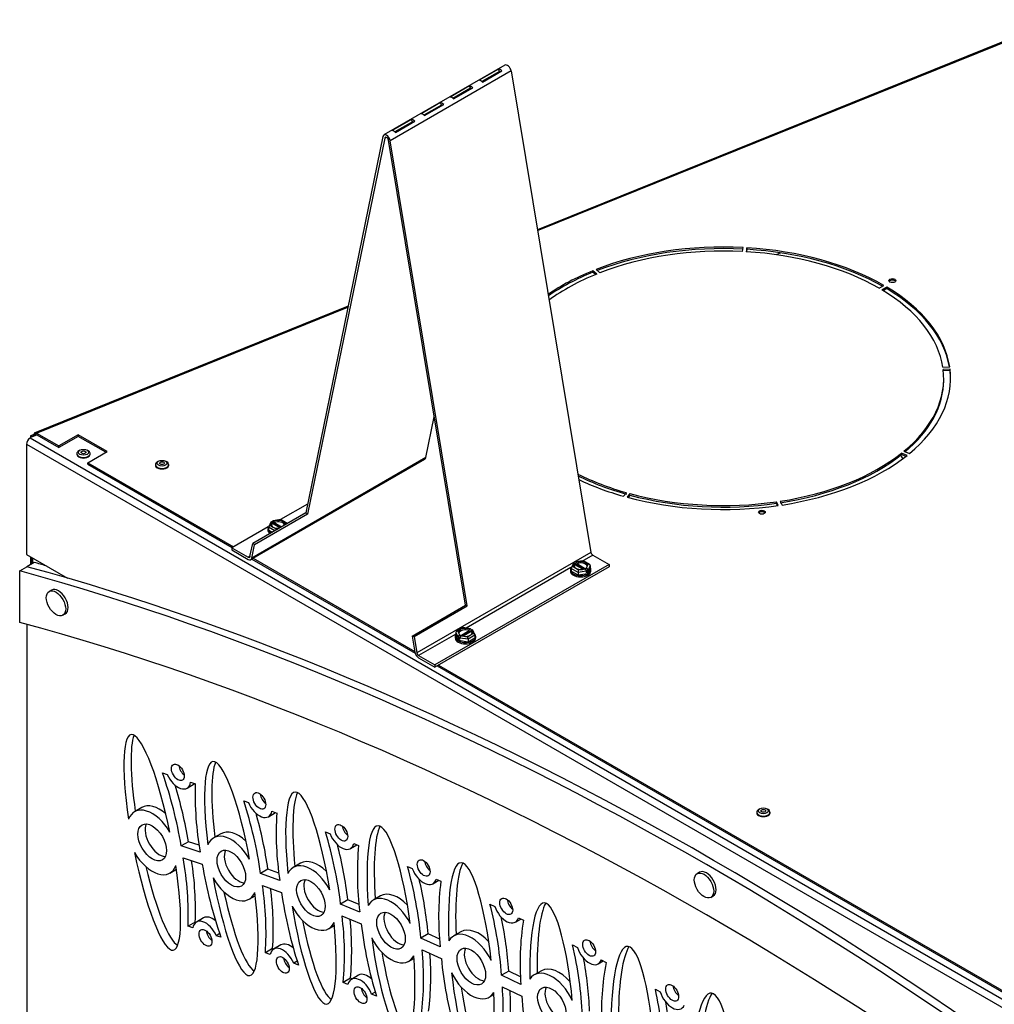
# Model space of a CAD drawing. Units: inches. Extents: x 0 to 217, y 1 to 54.
# Drawn here: x 69 to 87, y 36 to 54 of the extents above; entities that cross this region are included whole.
import ezdxf

# ---------------------------------------------------------------- set-up
doc = ezdxf.new("R2010")
doc.units = ezdxf.units.IN
doc.header["$MEASUREMENT"] = 0
for name, color, linetype in [('30132', 7, 'Continuous'), ('30165', 7, 'Continuous'), ('30174', 7, 'Continuous'), ('FP10', 7, 'Continuous'), ('PL63754', 7, 'Continuous'), ('PL63756', 7, 'Continuous'), ('PL63757', 7, 'Continuous'), ('PL63758', 7, 'Continuous'), ('PL63760', 7, 'Continuous'), ('PL63766', 7, 'Continuous'), ('PL63803', 7, 'Continuous'), ('PL63850', 7, 'Continuous')]:
    doc.layers.add(name, color=color, linetype=linetype)

# ---------------------------------------------------------------- blocks, each defined once
blk = doc.blocks.new('SE284')
at = {"layer": 'PL63757', "color": 7, "linetype": 'Continuous'}
for p, q in [((78.919, 50.052), (88.417, 53.891)), ((69.759, 46.348), (75.454, 48.651))]:
    blk.add_line(p, q, dxfattribs=at)
blk = doc.blocks.new('SE286')
at = {"layer": 'PL63757', "color": 7, "linetype": 'Continuous'}
for p, q in [((70.697, 45.779), (73.337, 44.254)), ((73.698, 44.046), (76.683, 42.323)), ((77.084, 42.092), (87.671, 35.979)), ((88.031, 35.771), (91.003, 34.055)), ((91.417, 33.816), (94.133, 32.248))]:
    blk.add_line(p, q, dxfattribs=at)
blk = doc.blocks.new('SE287')
at = {"layer": 'PL63757', "color": 7, "linetype": 'Continuous'}
for p, q in [((70.697, 45.807), (73.361, 44.268)), ((73.722, 44.06), (76.676, 42.354)), ((77.108, 42.105), (87.695, 35.993)), ((88.055, 35.785), (90.998, 34.086)), ((91.441, 33.83), (94.133, 32.276))]:
    blk.add_line(p, q, dxfattribs=at)
blk = doc.blocks.new('SE288')
at = {"layer": 'PL63757', "color": 7, "linetype": 'Continuous'}
for p, q in [((88.415, 53.908), (78.916, 50.068)), ((75.458, 48.67), (69.719, 46.35))]:
    blk.add_line(p, q, dxfattribs=at)
blk = doc.blocks.new('SE289')
at = {"layer": 'PL63757', "color": 7, "linetype": 'Continuous'}
for p, q in [((82.663, 49.67), (82.674, 49.741)), ((82.746, 49.737), (82.733, 49.666)), ((82.746, 49.71), (82.738, 49.665)), ((82.746, 49.71), (82.746, 49.737)), ((79.988, 49.34), (80.058, 49.28)), ((79.928, 49.289), (79.928, 49.317)), ((80, 49.257), (79.928, 49.317)), ((79.977, 49.248), (79.928, 49.289)), ((85.162, 48.997), (85.25, 49.048)), ((85.301, 49.018), (85.211, 48.968)), ((85.301, 48.99), (85.235, 48.953)), ((85.301, 48.99), (85.301, 49.018)), ((86.327, 47.554), (86.452, 47.56)), ((86.458, 47.518), (86.333, 47.513)), ((86.458, 47.491), (86.336, 47.486)), ((86.458, 47.491), (86.458, 47.518)), ((86.343, 47.323), (86.343, 47.351)), ((69.732, 46.328), (69.721, 46.35)), ((69.736, 46.32), (69.759, 46.327)), ((69.759, 46.348), (70.166, 46.113)), ((69.759, 46.321), (69.759, 46.348)), ((69.765, 46.317), (70.166, 46.085)), ((70.52, 46.317), (70.166, 46.113)), ((70.52, 46.289), (70.166, 46.085)), ((70.52, 46.289), (70.52, 46.317)), ((71.05, 46.011), (70.52, 46.317)), ((71.026, 45.997), (70.52, 46.289)), ((70.166, 46.113), (70.166, 46.085)), ((70.697, 45.807), (71.05, 46.011)), ((85.674, 45.941), (85.573, 45.983)), ((85.573, 45.955), (85.573, 45.983)), ((85.651, 45.923), (85.573, 45.955)), ((85.614, 46.016), (85.716, 45.975)), ((70.697, 45.779), (70.697, 45.807)), ((80.49, 45.194), (80.545, 45.259)), ((80.608, 45.242), (80.555, 45.176)), ((80.608, 45.214), (80.574, 45.171)), ((80.608, 45.214), (80.608, 45.242)), ((83.317, 45.023), (83.287, 45.093)), ((83.287, 45.065), (83.287, 45.093)), ((83.306, 45.021), (83.287, 45.065)), ((83.355, 45.103), (83.387, 45.033))]:
    blk.add_line(p, q, dxfattribs=at)
blk.add_arc((69.748, 46.3), 0.0232, 62.7906, 121.1797, dxfattribs=at)
for centre, major_axis, start_param, end_param in [((82.312, 47.351), (4.156, 0), 1.48353, 2.164208), ((82.312, 47.323), (4.156, 0), 1.48353, 2.157739), ((82.312, 47.351), (-4.031, 0), 4.625123, 5.305801), ((82.312, 47.351), (4.156, 0), 0.785398, 1.466077), ((82.312, 47.323), (4.156, 0), 0.793579, 1.466077), ((82.312, 47.351), (4.031, 0), 0.785398, 1.466077), ((82.312, 47.351), (-4.156, 0), -0.959931, -0.692311), ((82.312, 47.323), (-4.156, 0), -0.959931, -0.693863), ((82.312, 47.351), (-4.031, 0), 5.323254, 5.62224), ((82.312, 47.351), (4.156, 0), 0.087266, 0.767945), ((82.312, 47.323), (4.156, 0), 0.098792, 0.767945), ((85.405, 49.109), (0.0625, 0), 0.394846, 2.746747), ((82.312, 47.351), (4.031, 0), 0.087266, 0.767945), ((82.312, 47.351), (-4.031, 0), 2.530727, 3.211406), ((82.312, 47.351), (-4.156, 0), 2.530727, 3.211406), ((82.312, 47.323), (-4.156, 0), 3.147377, 3.211406), ((82.312, 47.323), (-4.031, 0), 2.537375, 3.141593), ((82.312, 47.351), (4.031, 0), 4.974188, 5.654867), ((82.312, 47.323), (4.031, 0), 4.974188, 5.654867), ((82.312, 47.351), (4.156, 0), 4.974188, 5.654867), ((82.312, 47.351), (-4.031, 0), 0.851609, 1.117011), ((82.312, 47.323), (-4.031, 0), 0.853262, 1.117011), ((82.312, 47.351), (-4.156, 0), 0.882974, 1.117011), ((82.312, 47.351), (4.031, 0), 4.276057, 4.956735), ((82.312, 47.323), (4.031, 0), 4.276057, 4.956735), ((82.312, 47.351), (-4.156, 0), 1.134464, 1.815142), ((83.019, 44.874), (0.0625, 0), 0.394846, 2.746747)]:
    blk.add_ellipse(centre, major_axis=major_axis, ratio=0.57735, start_param=start_param, end_param=end_param, dxfattribs=at)
for centre in [(85.405, 49.137), (83.019, 44.902)]:
    blk.add_ellipse(centre, major_axis=(0.0625, 0), ratio=0.57735, dxfattribs=at)
blk.add_open_spline([(69.759, 46.348), (69.752, 46.352), (69.744, 46.355), (69.731, 46.355), (69.726, 46.354), (69.721, 46.35)], degree=3, knots=[0, 0, 0, 0, 0.5, 0.5, 1, 1, 1, 1], dxfattribs=at)
blk = doc.blocks.new('SE291')
at = {"layer": 'PL63754', "color": 7, "linetype": 'Continuous'}
for p, q in [((69.653, 46.297), (69.653, 46.265)), ((69.653, 44.085), (69.653, 43.944))]:
    blk.add_line(p, q, dxfattribs=at)
blk = doc.blocks.new('SE292')
at = {"layer": 'PL63754', "color": 7, "linetype": 'Continuous'}
for p, q in [((69.749, 46.335), (69.653, 46.297)), ((69.653, 46.297), (69.672, 46.281)), ((69.756, 46.314), (69.672, 46.281)), ((69.672, 46.281), (69.672, 46.276))]:
    blk.add_line(p, q, dxfattribs=at)
blk = doc.blocks.new('SE300')
at = {"layer": 'PL63756', "color": 7, "linetype": 'Continuous'}
for p, q in [((83.365, 49.644), (83.283, 49.61)), ((92.385, 47.011), (92.305, 47.057)), ((92.424, 47.012), (92.343, 47.059))]:
    blk.add_line(p, q, dxfattribs=at)
for centre, major_axis, start_param, end_param in [((82.226, 45.068), (3.625, 0.055), 0.366519, 0.397073), ((96.722, 36.699), (3.625, 0.055), 0.366519, 0.397073), ((96.723, 36.672), (3.75, 0.057), 0.395034, 0.411131)]:
    blk.add_ellipse(centre, major_axis=major_axis, ratio=0.587338, start_param=start_param, end_param=end_param, dxfattribs=at)
blk = doc.blocks.new('SE335')
at = {"layer": 'PL63758', "color": 7, "linetype": 'Continuous'}
for p, q in [((69.662, 44.08), (69.662, 43.949)), ((69.689, 44.064), (69.689, 43.965))]:
    blk.add_line(p, q, dxfattribs=at)
blk = doc.blocks.new('SE336')
at = {"layer": 'PL63850', "color": 7, "linetype": 'Continuous'}
for start_param, end_param in [(-0.532494, -0.527955), (-1.042842, -1.038302)]:
    blk.add_ellipse((82.27, -18.31), major_axis=(-34.857, 60.375), ratio=0.57735, start_param=start_param, end_param=end_param, dxfattribs=at)
blk = doc.blocks.new('SE346')
at = {"layer": 'PL63850', "color": 7, "linetype": 'Continuous'}
for p, q in [((69.719, 43.982), (69.586, 43.905)), ((69.586, 42.85), (69.586, 15.743)), ((72.063, 40.134), (72.15, 40.105)), ((72.512, 39.856), (72.644, 39.933)), ((72.577, 39.964), (72.664, 39.935)), ((73.548, 39.625), (73.635, 39.593)), ((71.685, 39.501), (71.552, 39.424)), ((74.065, 39.434), (74.152, 39.401)), ((74.001, 39.334), (74.131, 39.409)), ((73.131, 39.022), (72.998, 38.945)), ((75.041, 39.055), (75.129, 39.019)), ((72.538, 38.876), (72.405, 38.8)), ((72.753, 38.685), (72.405, 38.8)), ((72.736, 38.811), (72.538, 38.876)), ((75.499, 38.751), (75.618, 38.82)), ((75.561, 38.843), (75.649, 38.807)), ((72.442, 38.579), (72.789, 38.464)), ((72.199, 38.304), (72.318, 38.372)), ((73.99, 38.374), (73.858, 38.297)), ((74.193, 38.299), (73.99, 38.374)), ((74.586, 38.483), (74.453, 38.407)), ((76.542, 38.425), (76.63, 38.386)), ((74.207, 38.168), (73.858, 38.297)), ((77.064, 38.192), (77.152, 38.153)), ((73.889, 38.078), (74.239, 37.949)), ((77.004, 38.108), (77.113, 38.171)), ((73.645, 37.824), (73.756, 37.888)), ((75.451, 37.812), (75.319, 37.735)), ((75.659, 37.727), (75.451, 37.812)), ((76.049, 37.886), (75.916, 37.809)), ((75.67, 37.591), (75.319, 37.735)), ((78.049, 37.736), (78.137, 37.693)), ((72.816, 37.484), (72.683, 37.407)), ((75.344, 37.518), (75.696, 37.375)), ((78.514, 37.405), (78.614, 37.463)), ((78.572, 37.483), (78.661, 37.44)), ((72.663, 37.405), (72.531, 37.329)), ((72.617, 37.3), (72.531, 37.329)), ((72.674, 37.402), (72.663, 37.405)), ((75.1, 37.286), (75.203, 37.345)), ((73.109, 37.195), (73.045, 37.158)), ((73.132, 37.13), (73.045, 37.158)), ((76.92, 37.191), (76.787, 37.114)), ((77.14, 36.957), (76.787, 37.114)), ((77.132, 37.096), (76.92, 37.191)), ((77.518, 37.23), (77.385, 37.153)), ((74.077, 36.921), (73.944, 36.844)), ((74.098, 36.913), (74.077, 36.921)), ((74.228, 36.988), (74.095, 36.912)), ((79.559, 36.988), (79.648, 36.942)), ((74.031, 36.812), (73.944, 36.844)), ((76.563, 36.688), (76.658, 36.743)), ((76.807, 36.9), (77.16, 36.742)), ((74.526, 36.69), (74.462, 36.653)), ((74.549, 36.621), (74.462, 36.653)), ((80.029, 36.644), (80.119, 36.696)), ((80.084, 36.714), (80.173, 36.668)), ((75.499, 36.379), (75.366, 36.303)), ((75.529, 36.367), (75.499, 36.379)), ((75.649, 36.435), (75.516, 36.359)), ((78.394, 36.512), (78.261, 36.435)), ((78.615, 36.264), (78.261, 36.435)), ((78.61, 36.407), (78.394, 36.512)), ((78.991, 36.517), (78.859, 36.44)), ((75.454, 36.267), (75.366, 36.303)), ((78.275, 36.224), (78.629, 36.052)), ((75.952, 36.128), (75.886, 36.09)), ((75.974, 36.054), (75.886, 36.09)), ((78.032, 36.033), (78.12, 36.083)), ((81.073, 36.182), (81.162, 36.133))]:
    blk.add_line(p, q, dxfattribs=at)
for centre, radius, start, end in [((64.355, 37.447), 8.164, 9.541, 19.2196), ((64.487, 37.523), 8.164, 9.541, 17.001), ((78.712, 39.736), 6.052, 178.1176, 190.0069), ((66.013, 37.165), 7.926, 8.2102, 18.0801), ((66.146, 37.242), 7.926, 8.2102, 15.7813), ((79.925, 39.042), 5.784, 176.4356, 188.691), ((67.694, 36.82), 7.68, 6.8448, 16.9235), ((67.826, 36.896), 7.68, 6.8448, 14.5413), ((81.145, 38.297), 5.52, 174.6945, 187.3414), ((66.482, 37.527), 6.052, 358.1186, 10.0068), ((66.615, 37.604), 6.052, 358.1186, 8.7925), ((80.84, 39.817), 8.163, 189.5409, 199.2204), ((69.394, 36.41), 7.426, 5.4423, 15.7479), ((69.527, 36.486), 7.426, 5.4423, 13.2792), ((68.171, 37.204), 5.785, 356.4367, 8.6909), ((68.303, 37.281), 5.785, 356.4367, 7.3754), ((82.37, 37.502), 5.259, 172.8907, 185.9553), ((82.083, 39.081), 7.926, 188.2101, 198.0809), ((71.111, 35.935), 7.167, 3.9997, 14.5514), ((69.87, 36.813), 5.52, 354.6956, 7.3412), ((70.002, 36.889), 5.52, 354.6956, 5.9192), ((71.244, 36.012), 7.167, 3.9997, 11.9927), ((83.321, 38.29), 7.68, 186.8448, 196.9243), ((83.602, 36.659), 5.003, 171.0204, 184.5297), ((72.842, 35.396), 6.903, 2.5141, 13.332), ((71.577, 36.354), 5.259, 352.8918, 5.9551), ((71.709, 36.431), 5.259, 352.8918, 4.4209), ((84.553, 37.447), 7.426, 185.4422, 195.7488), ((72.975, 35.473), 6.903, 2.5141, 10.6796), ((84.84, 35.768), 4.753, 169.0799, 183.0617), ((73.288, 35.828), 5.003, 351.0216, 4.5296), ((73.421, 35.905), 5.003, 351.0216, 2.8774), ((85.779, 36.552), 7.167, 183.9996, 194.5523), ((74.584, 34.792), 6.636, 0.9825, 12.0874), ((74.716, 34.869), 6.636, 0.9825, 9.3378)]:
    blk.add_arc(centre, radius, start, end, dxfattribs=at)
for centre, major_axis, ratio, start_param, end_param in [((82.137, -18.387), (-34.857, 60.375), 0.57735, 5.240344, 5.75523), ((71.876, 38.864), (0.386, -1.971), 0.176148, 1.631599, 4.461618), ((72.008, 38.941), (0.386, -1.971), 0.176148, 3.408424, 4.425776), ((73.322, 38.385), (0.339, -1.956), 0.180336, 1.626272, 4.456291), ((72.478, 40.222), (-0.083, 0.144), 0.57735, 0.919561, 2.222031), ((73.454, 38.461), (0.339, -1.956), 0.180336, 3.410305, 4.424633), ((72.345, 40.145), (-0.167, 0.289), 0.57735, 1.379671, 3.752667), ((72.478, 40.222), (-0.167, 0.289), 0.57735, 3.141593, 3.196741), ((74.777, 37.846), (0.292, -1.938), 0.184856, 1.621008, 4.451027), ((73.967, 39.699), (-0.083, 0.144), 0.57735, 0.919561, 2.222031), ((74.909, 37.923), (0.292, -1.938), 0.184856, 3.412515, 4.423357), ((71.876, 38.864), (0.324, -0.56), 0.57735, 1.572343, 3.592087), ((72.008, 38.941), (0.324, -0.56), 0.57735, 2.099474, 3.141593), ((73.834, 39.623), (-0.167, 0.289), 0.57735, 1.347382, 3.720378), ((72.008, 38.941), (0.185, -0.32), 0.57735, 3.508346, 5.916432), ((73.454, 38.461), (0.324, -0.56), 0.57735, 2.059776, 3.141593), ((75.465, 39.116), (-0.083, 0.144), 0.57735, 0.919561, 2.222031), ((76.24, 37.249), (0.244, -1.92), 0.189724, 1.615822, 4.445841), ((76.372, 37.325), (0.244, -1.92), 0.189724, 3.415128, 4.421959), ((73.322, 38.385), (0.324, -0.56), 0.57735, 1.540054, 3.559798), ((75.332, 39.04), (-0.167, 0.289), 0.57735, 1.315094, 3.68809), ((73.454, 38.461), (0.185, -0.32), 0.57735, 3.508346, 5.916432), ((71.876, 38.864), (-0.324, 0.56), 0.57735, 1.572343, 3.592087), ((71.876, 38.864), (-0.386, 1.971), 0.176148, 1.631599, 4.461618), ((74.909, 37.923), (0.324, -0.56), 0.57735, 2.019599, 3.141593), ((77.709, 36.593), (0.196, -1.899), 0.194957, 1.610733, 4.440752), ((72.008, 38.941), (-0.386, 1.971), 0.176148, 1.803406, 3.005404), ((74.777, 37.846), (0.324, -0.56), 0.57735, 1.507766, 3.527509), ((76.837, 38.396), (-0.167, 0.289), 0.57735, 1.282805, 3.655801), ((76.97, 38.473), (-0.083, 0.144), 0.57735, 0.919561, 2.222031), ((77.841, 36.67), (0.196, -1.899), 0.194957, 3.418225, 4.420448), ((73.322, 38.385), (-0.324, 0.56), 0.57735, 1.540054, 3.559798), ((73.322, 38.385), (-0.339, 1.956), 0.180336, 1.626272, 4.456291), ((74.909, 37.923), (0.185, -0.32), 0.57735, 3.508346, 5.916432), ((73.454, 38.461), (-0.339, 1.956), 0.180336, 1.800432, 3.005136), ((76.24, 37.249), (0.324, -0.56), 0.57735, 1.475477, 3.495221), ((76.372, 37.325), (0.324, -0.56), 0.57735, 1.978944, 3.141593), ((78.48, 37.77), (-0.083, 0.144), 0.57735, 0.919561, 2.222031), ((79.182, 35.88), (0.148, -1.876), 0.200571, 1.605762, 4.435781), ((74.777, 37.846), (-0.324, 0.56), 0.57735, 1.507766, 3.527509), ((74.777, 37.846), (-0.292, 1.938), 0.184856, 1.621008, 4.451027), ((78.347, 37.694), (-0.167, 0.289), 0.57735, 1.250516, 3.623512), ((79.315, 35.957), (0.148, -1.876), 0.200571, 3.421898, 4.418838), ((72.982, 37.195), (0.167, -0.289), 0.57735, 2.136825, 3.141593), ((76.372, 37.325), (0.185, -0.32), 0.57735, 3.508346, 5.916432), ((72.85, 37.119), (0.167, -0.289), 0.57735, 1.379474, 3.75247), ((74.909, 37.923), (-0.292, 1.938), 0.184856, 1.797364, 3.015656), ((77.841, 36.67), (0.324, -0.56), 0.57735, 1.937809, 3.141593), ((72.982, 37.195), (-0.083, 0.144), 0.57735, 0.919561, 2.222031), ((76.24, 37.249), (-0.324, 0.56), 0.57735, 1.475477, 3.495221), ((76.24, 37.249), (-0.244, 1.92), 0.189724, 1.615822, 4.445841), ((77.709, 36.593), (0.324, -0.56), 0.57735, 1.443188, 3.462932), ((74.262, 36.623), (0.167, -0.289), 0.57735, 1.347185, 3.720181), ((74.395, 36.7), (0.167, -0.289), 0.57735, 2.09035, 3.141593), ((77.841, 36.67), (0.185, -0.32), 0.57735, 3.508346, 5.916432), ((79.862, 36.932), (-0.167, 0.289), 0.57735, 1.218228, 3.591224), ((79.994, 37.009), (-0.083, 0.144), 0.57735, 0.919561, 2.222031), ((80.659, 35.11), (0.099, -1.852), 0.206586, 1.600935, 4.430954), ((80.792, 35.187), (0.099, -1.852), 0.206586, 3.426252, 4.417141), ((74.395, 36.7), (-0.083, 0.144), 0.57735, 0.919561, 2.222031), ((76.372, 37.325), (-0.244, 1.92), 0.189724, 1.794211, 3.026932), ((79.315, 35.957), (0.324, -0.56), 0.57735, 1.896194, 3.141593), ((75.683, 36.07), (0.167, -0.289), 0.57735, 1.314897, 3.687893), ((75.815, 36.147), (0.167, -0.289), 0.57735, 2.042809, 3.141593), ((77.709, 36.593), (-0.324, 0.56), 0.57735, 1.443188, 3.462932), ((77.709, 36.593), (-0.196, 1.899), 0.194957, 1.610733, 4.440752), ((79.182, 35.88), (0.324, -0.56), 0.57735, 1.4109, 3.430644), ((75.815, 36.147), (-0.083, 0.144), 0.57735, 0.919561, 2.222031), ((77.841, 36.67), (-0.196, 1.899), 0.194957, 1.790983, 3.039035), ((79.315, 35.957), (0.185, -0.32), 0.57735, 3.508346, 5.916432), ((81.511, 36.19), (-0.083, 0.144), 0.57735, 0.919561, 2.222031), ((82.137, 34.284), (0.051, -1.825), 0.213017, 1.596282, 4.426301), ((81.379, 36.113), (-0.167, 0.289), 0.57735, 1.185939, 3.558935), ((82.27, 34.361), (0.051, -1.825), 0.213017, 3.431406, 4.426301)]:
    blk.add_ellipse(centre, major_axis=major_axis, ratio=ratio, start_param=start_param, end_param=end_param, dxfattribs=at)
for centre, major_axis in [((72.345, 40.145), (-0.083, 0.144)), ((73.834, 39.623), (-0.083, 0.144)), ((71.876, 38.864), (0.185, -0.32)), ((75.332, 39.04), (-0.083, 0.144)), ((73.322, 38.385), (0.185, -0.32)), ((76.837, 38.396), (-0.083, 0.144)), ((74.777, 37.846), (0.185, -0.32)), ((78.347, 37.694), (-0.083, 0.144)), ((76.24, 37.249), (0.185, -0.32)), ((72.85, 37.119), (-0.083, 0.144)), ((79.862, 36.932), (-0.083, 0.144)), ((77.709, 36.593), (0.185, -0.32)), ((74.262, 36.623), (-0.083, 0.144)), ((75.683, 36.07), (-0.083, 0.144)), ((79.182, 35.88), (0.185, -0.32)), ((81.379, 36.113), (-0.083, 0.144))]:
    blk.add_ellipse(centre, major_axis=major_axis, ratio=0.57735, dxfattribs=at)
blk = doc.blocks.new('SE348')
at = {"layer": 'PL63803', "color": 7, "linetype": 'Continuous'}
for p, q in [((69.454, 43.829), (69.586, 43.905)), ((69.454, 42.886), (69.454, 43.829)), ((94.556, 29.336), (94.689, 29.413)), ((94.689, 29.413), (94.689, 28.469)), ((94.556, 29.336), (94.556, 28.393)), ((94.556, 28.393), (94.689, 28.469))]:
    blk.add_line(p, q, dxfattribs=at)
for centre, major_axis, start_param, end_param in [((82.005, -18.464), (-34.857, 60.375), 5.240344, 5.75523), ((82.137, -18.387), (-34.857, 60.375), 5.240344, 5.75523), ((82.005, -18.668), (-34.42, 59.617), 5.236996, 5.758579)]:
    blk.add_ellipse(centre, major_axis=major_axis, ratio=0.57735, start_param=start_param, end_param=end_param, dxfattribs=at)
blk = doc.blocks.new('SE349')
at = {"layer": '30174', "color": 7, "linetype": 'Continuous'}
for p, q in [((81.88, 38.318), (81.836, 38.292)), ((82.086, 37.859), (82.13, 37.885))]:
    blk.add_line(p, q, dxfattribs=at)
blk.add_ellipse((81.961, 38.076), major_axis=(-0.125, 0.217), ratio=0.57735, dxfattribs=at)
blk.add_ellipse((82.005, 38.101), major_axis=(-0.125, 0.217), ratio=0.57735, start_param=3.141593, end_param=6.283185, dxfattribs=at)
blk = doc.blocks.new('SE351')
at = {"layer": '30174', "color": 7, "linetype": 'Continuous'}
for p, q in [((70.036, 43.478), (69.992, 43.452)), ((70.242, 43.019), (70.286, 43.045))]:
    blk.add_line(p, q, dxfattribs=at)
blk.add_ellipse((70.117, 43.235), major_axis=(-0.125, 0.217), ratio=0.57735, dxfattribs=at)
blk.add_ellipse((70.161, 43.261), major_axis=(-0.125, 0.217), ratio=0.57735, start_param=3.141593, end_param=6.283185, dxfattribs=at)
blk = doc.blocks.new('SE382')
at = {"layer": 'PL63760', "color": 7, "linetype": 'Continuous'}
for p, q in [((69.688, 46.286), (69.643, 46.259)), ((69.688, 46.286), (69.757, 46.313)), ((69.575, 46.143), (69.575, 44.13)), ((69.575, 46.143), (94.897, 31.523)), ((69.643, 46.259), (94.964, 31.64)), ((69.575, 44.13), (70.328, 43.696)), ((94.897, 31.523), (94.897, 29.511)), ((94.931, 31.543), (94.931, 29.53)), ((94.997, 31.658), (94.964, 31.64)), ((94.997, 31.619), (94.964, 31.6)), ((94.931, 29.53), (94.897, 29.511))]:
    blk.add_line(p, q, dxfattribs=at)
for centre, major_axis in [((69.643, 46.181), (0.0475, 0.0823)), ((94.964, 31.562), (0.0475, 0.0823)), ((94.964, 31.562), (0.0235, 0.0407))]:
    blk.add_ellipse(centre, major_axis=major_axis, ratio=0.57735, start_param=0.785398, end_param=2.356194, dxfattribs=at)
blk = doc.blocks.new('SE420')
at = {"layer": '30165', "color": 7, "linetype": 'Continuous'}
for start_param, end_param in [(5.497787, 6.283185), (0, 3.926991)]:
    blk.add_ellipse((70.62, 45.972), major_axis=(-0.122, 0), ratio=0.57735, start_param=start_param, end_param=end_param, dxfattribs=at)
blk = doc.blocks.new('SE421')
at = {"layer": '30165', "color": 7, "linetype": 'Continuous'}
for p, q in [((70.498, 45.972), (70.498, 45.963)), ((70.555, 46.034), (70.533, 46.022)), ((70.706, 46.022), (70.685, 46.034)), ((70.742, 45.963), (70.742, 45.972))]:
    blk.add_line(p, q, dxfattribs=at)
blk.add_ellipse((70.62, 45.963), major_axis=(-0.122, 0), ratio=0.57735, start_param=0, end_param=3.141593, dxfattribs=at)
for major_axis in [(0.092, 0), (-0.0435, 0)]:
    blk.add_ellipse((70.62, 45.997), major_axis=major_axis, ratio=0.57735, dxfattribs=at)
blk = doc.blocks.new('SE422')
at = {"layer": '30165', "color": 7, "linetype": 'Continuous'}
for start_param, end_param in [(5.497787, 6.283185), (0, 3.926991)]:
    blk.add_ellipse((72.055, 45.773), major_axis=(-0.122, 0), ratio=0.57735, start_param=start_param, end_param=end_param, dxfattribs=at)
blk = doc.blocks.new('SE423')
at = {"layer": '30165', "color": 7, "linetype": 'Continuous'}
for p, q in [((71.933, 45.773), (71.933, 45.763)), ((71.99, 45.835), (71.969, 45.822)), ((72.142, 45.822), (72.121, 45.835)), ((72.177, 45.763), (72.177, 45.773))]:
    blk.add_line(p, q, dxfattribs=at)
blk.add_ellipse((72.055, 45.763), major_axis=(-0.122, 0), ratio=0.57735, start_param=0, end_param=3.141593, dxfattribs=at)
for major_axis in [(0.092, 0), (-0.0435, 0)]:
    blk.add_ellipse((72.055, 45.797), major_axis=major_axis, ratio=0.57735, dxfattribs=at)
blk = doc.blocks.new('SE424')
at = {"layer": '30165', "color": 7, "linetype": 'Continuous'}
for start_param, end_param in [(5.497787, 6.283185), (0, 3.926991)]:
    blk.add_ellipse((83.046, 39.416), major_axis=(-0.122, 0), ratio=0.57735, start_param=start_param, end_param=end_param, dxfattribs=at)
blk = doc.blocks.new('SE425')
at = {"layer": '30165', "color": 7, "linetype": 'Continuous'}
for p, q in [((82.981, 39.478), (82.96, 39.466)), ((83.133, 39.466), (83.111, 39.478)), ((82.924, 39.416), (82.924, 39.406)), ((83.168, 39.406), (83.168, 39.416))]:
    blk.add_line(p, q, dxfattribs=at)
for major_axis in [(0.092, 0), (-0.0435, 0)]:
    blk.add_ellipse((83.046, 39.44), major_axis=major_axis, ratio=0.57735, dxfattribs=at)
blk.add_ellipse((83.046, 39.406), major_axis=(-0.122, 0), ratio=0.57735, start_param=0, end_param=3.141593, dxfattribs=at)
blk = doc.blocks.new('SE430')
at = {"layer": '30132', "color": 7, "linetype": 'Continuous'}
for p, q in [((74.044, 44.72), (74.005, 44.636)), ((74.056, 44.698), (74.037, 44.658)), ((74.037, 44.658), (74.088, 44.628)), ((74.068, 44.723), (74.056, 44.698)), ((74.068, 44.723), (74.073, 44.72)), ((74.073, 44.72), (74.073, 44.694)), ((74.073, 44.706), (74.075, 44.706)), ((74.208, 44.616), (74.073, 44.694)), ((74.075, 44.731), (74.075, 44.706)), ((74.219, 44.623), (74.075, 44.706)), ((74.22, 44.767), (74.086, 44.746)), ((74.144, 44.749), (74.101, 44.742)), ((74.107, 44.739), (74.101, 44.742)), ((74.107, 44.713), (74.107, 44.739)), ((74.107, 44.713), (74.241, 44.636)), ((74.214, 44.76), (74.144, 44.749)), ((74.265, 44.73), (74.214, 44.76)), ((74.341, 44.697), (74.221, 44.766)), ((74.316, 44.701), (74.265, 44.73)), ((74.302, 44.671), (74.316, 44.701)), ((73.989, 44.603), (73.989, 44.577)), ((74.003, 44.627), (74.003, 44.576)), ((74.114, 44.562), (74.003, 44.627)), ((74.07, 44.537), (74.003, 44.576)), ((74.088, 44.628), (74.139, 44.599)), ((74.139, 44.599), (74.191, 44.607))]:
    blk.add_line(p, q, dxfattribs=at)
for centre, major_axis, ratio, start_param, end_param in [((74.177, 44.603), (0.188, 0), 0.57735, 2.618883, 3.955608), ((74.037, 44.632), (-0.034, -0.0108), 0.697902, 4.49513, 6.065926), ((74.068, 44.698), (0.0204, -0.0271), 0.565741, 2.215677, 3.435594), ((74.177, 44.679), (0.125, 0), 0.57735, 2.879793, 3.926991), ((74.177, 44.654), (0.125, 0), 0.57735, 2.544811, 2.963882), ((74.177, 44.679), (-0.125, 0), 0.57735, 5.686404, 6.021386), ((74.101, 44.717), (0.0204, -0.0271), 0.565741, 2.215677, 3.786473), ((74.177, 44.679), (-0.125, 0), 0.57735, 4.974188, 5.309171), ((74.177, 44.654), (-0.125, 0), 0.57735, 3.353081, 5.309171), ((74.177, 44.679), (-0.125, 0), 0.57735, 3.926991, 4.974188), ((74.214, 44.734), (-0.0061, -0.0325), 0.218386, 3.064851, 3.850249), ((74.177, 44.679), (-0.125, 0), 0.57735, 3.011405, 3.926991), ((74.316, 44.675), (-0.034, -0.0108), 0.697902, 3.709731, 4.49513), ((74.177, 44.577), (0.188, 0), 0.57735, 3.141593, 3.788495), ((74.177, 44.679), (0.125, 0), 0.57735, 3.926991, 4.842576), ((74.139, 44.573), (-0.0061, -0.0325), 0.218386, 3.850249, 4.77789)]:
    blk.add_ellipse(centre, major_axis=major_axis, ratio=ratio, start_param=start_param, end_param=end_param, dxfattribs=at)
blk = doc.blocks.new('SE431')
at = {"layer": '30132', "color": 7, "linetype": 'Continuous'}
for start_param, end_param in [(2.618883, 6.283185), (0, 0.377843)]:
    blk.add_ellipse((79.706, 43.851), major_axis=(0.188, 0), ratio=0.57735, start_param=start_param, end_param=end_param, dxfattribs=at)
blk = doc.blocks.new('SE432')
at = {"layer": '30132', "color": 7, "linetype": 'Continuous'}
for p, q in [((79.762, 43.863), (79.605, 43.954)), ((79.841, 43.818), (79.804, 43.839))]:
    blk.add_line(p, q, dxfattribs=at)
blk = doc.blocks.new('SE433')
at = {"layer": '30132', "color": 7, "linetype": 'Continuous'}
for p, q in [((79.573, 43.968), (79.534, 43.884)), ((79.585, 43.946), (79.567, 43.906)), ((79.597, 43.971), (79.585, 43.946)), ((79.597, 43.971), (79.603, 43.968)), ((79.603, 43.968), (79.603, 43.942)), ((79.603, 43.954), (79.605, 43.954)), ((79.747, 43.859), (79.603, 43.942)), ((79.605, 43.979), (79.605, 43.954)), ((79.749, 44.015), (79.615, 43.994)), ((79.674, 43.997), (79.63, 43.99)), ((79.636, 43.987), (79.63, 43.99)), ((79.636, 43.961), (79.636, 43.987)), ((79.636, 43.961), (79.809, 43.861)), ((79.743, 44.008), (79.674, 43.997)), ((79.794, 43.978), (79.743, 44.008)), ((79.87, 43.945), (79.75, 44.014)), ((79.846, 43.949), (79.794, 43.978)), ((79.827, 43.908), (79.846, 43.949)), ((79.519, 43.851), (79.519, 43.825)), ((79.532, 43.875), (79.532, 43.824)), ((79.659, 43.801), (79.532, 43.875)), ((79.659, 43.75), (79.532, 43.824)), ((79.567, 43.906), (79.618, 43.876)), ((79.618, 43.876), (79.669, 43.847)), ((79.808, 43.824), (79.659, 43.801)), ((79.659, 43.801), (79.659, 43.75)), ((79.834, 43.777), (79.659, 43.75)), ((79.669, 43.847), (79.738, 43.857)), ((79.738, 43.857), (79.782, 43.864)), ((79.776, 43.867), (79.782, 43.864)), ((79.808, 43.824), (79.808, 43.798)), ((79.834, 43.802), (79.808, 43.798)), ((79.809, 43.887), (79.809, 43.861)), ((79.815, 43.883), (79.809, 43.887)), ((79.815, 43.883), (79.827, 43.908)), ((79.88, 43.878), (79.834, 43.777)), ((79.841, 43.818), (79.834, 43.802)), ((79.834, 43.802), (79.834, 43.777)), ((79.88, 43.929), (79.841, 43.843)), ((79.841, 43.818), (79.841, 43.843)), ((79.88, 43.929), (79.88, 43.878)), ((79.894, 43.825), (79.894, 43.851))]:
    blk.add_line(p, q, dxfattribs=at)
for centre, major_axis, ratio, start_param, end_param in [((79.597, 43.945), (0.0204, -0.0271), 0.565741, 2.215677, 3.435594), ((79.706, 43.927), (0.125, 0), 0.57735, 2.879793, 3.926991), ((79.706, 43.902), (0.125, 0), 0.57735, 2.544811, 2.963882), ((79.706, 43.927), (-0.125, 0), 0.57735, 5.686404, 6.021386), ((79.63, 43.965), (0.0204, -0.0271), 0.565741, 2.215677, 3.786473), ((79.706, 43.927), (-0.125, 0), 0.57735, 4.974188, 5.309171), ((79.706, 43.902), (-0.125, 0), 0.57735, 3.319303, 5.309171), ((79.706, 43.927), (-0.125, 0), 0.57735, 3.926991, 4.974188), ((79.743, 43.982), (-0.0061, -0.0325), 0.218386, 3.064851, 3.850249), ((79.706, 43.927), (-0.125, 0), 0.57735, 2.879793, 3.926991), ((79.846, 43.923), (-0.034, -0.0108), 0.697902, 2.924333, 4.49513), ((79.706, 43.825), (0.187, 0), 0.57735, 3.141593, 6.283185), ((79.567, 43.88), (-0.034, -0.0108), 0.697902, 4.49513, 6.065926), ((79.706, 43.927), (0.125, 0), 0.57735, 3.926991, 4.974188), ((79.669, 43.821), (-0.0061, -0.0325), 0.218386, 3.850249, 5.421045), ((79.706, 43.927), (0.125, 0), 0.57735, 4.974188, 5.309171), ((79.782, 43.839), (-0.0204, 0.0271), 0.565741, 3.786473, 5.35727), ((79.706, 43.927), (0.125, 0), 0.57735, 5.686404, 6.021386), ((79.815, 43.858), (0.0204, -0.0271), 0.565741, 0.644881, 2.215677)]:
    blk.add_ellipse(centre, major_axis=major_axis, ratio=ratio, start_param=start_param, end_param=end_param, dxfattribs=at)
blk = doc.blocks.new('SE434')
at = {"layer": '30132', "color": 7, "linetype": 'Continuous'}
for start_param, end_param in [(0, 0.52271), (2.76375, 6.283185)]:
    blk.add_ellipse((77.601, 42.627), major_axis=(0.188, 0), ratio=0.57735, start_param=start_param, end_param=end_param, dxfattribs=at)
blk = doc.blocks.new('SE435')
at = {"layer": '30132', "color": 7, "linetype": 'Continuous'}
for p, q in [((77.703, 42.731), (77.545, 42.64)), ((77.503, 42.616), (77.467, 42.594))]:
    blk.add_line(p, q, dxfattribs=at)
blk = doc.blocks.new('SE436')
at = {"layer": '30132', "color": 7, "linetype": 'Continuous'}
for p, q in [((77.427, 42.705), (77.427, 42.654)), ((77.467, 42.62), (77.427, 42.705)), ((77.557, 42.791), (77.437, 42.722)), ((77.513, 42.755), (77.462, 42.726)), ((77.462, 42.726), (77.48, 42.685)), ((77.48, 42.685), (77.492, 42.66)), ((77.498, 42.638), (77.671, 42.738)), ((77.564, 42.785), (77.513, 42.755)), ((77.692, 42.771), (77.558, 42.791)), ((77.705, 42.719), (77.56, 42.636)), ((77.633, 42.774), (77.564, 42.785)), ((77.677, 42.767), (77.633, 42.774)), ((77.677, 42.767), (77.671, 42.764)), ((77.671, 42.764), (77.671, 42.738)), ((77.69, 42.653), (77.741, 42.682)), ((77.703, 42.731), (77.703, 42.756)), ((77.703, 42.731), (77.705, 42.73)), ((77.705, 42.745), (77.71, 42.748)), ((77.705, 42.719), (77.705, 42.745)), ((77.722, 42.723), (77.71, 42.748)), ((77.741, 42.682), (77.722, 42.723)), ((77.773, 42.661), (77.734, 42.745)), ((77.414, 42.627), (77.414, 42.602)), ((77.474, 42.554), (77.427, 42.654)), ((77.467, 42.62), (77.467, 42.594)), ((77.474, 42.579), (77.467, 42.594)), ((77.474, 42.579), (77.474, 42.554)), ((77.5, 42.575), (77.474, 42.579)), ((77.648, 42.527), (77.474, 42.554)), ((77.498, 42.663), (77.492, 42.66)), ((77.498, 42.638), (77.498, 42.663)), ((77.5, 42.575), (77.5, 42.601)), ((77.648, 42.578), (77.5, 42.601)), ((77.525, 42.641), (77.531, 42.644)), ((77.525, 42.641), (77.569, 42.634)), ((77.569, 42.634), (77.639, 42.624)), ((77.639, 42.624), (77.69, 42.653)), ((77.775, 42.652), (77.648, 42.578)), ((77.775, 42.601), (77.648, 42.527)), ((77.648, 42.578), (77.648, 42.527)), ((77.775, 42.652), (77.775, 42.601)), ((77.789, 42.602), (77.789, 42.627))]:
    blk.add_line(p, q, dxfattribs=at)
for centre, major_axis, ratio, start_param, end_param in [((77.462, 42.7), (0.034, -0.0108), 0.697902, 1.788056, 3.358852), ((77.601, 42.704), (0.125, 0), 0.57735, 2.356194, 3.403392), ((77.601, 42.678), (0.125, 0), 0.57735, 0.974015, 2.963882), ((77.601, 42.704), (-0.125, 0), 0.57735, 0.261799, 0.596782), ((77.601, 42.704), (-0.125, 0), 0.57735, 4.45059, 5.497787), ((77.564, 42.759), (0.0061, -0.0325), 0.218386, 2.432936, 3.218335), ((77.601, 42.704), (0.125, 0), 0.57735, 0.974015, 1.308997), ((77.677, 42.741), (-0.0204, -0.0271), 0.565741, 2.496712, 4.067508), ((77.601, 42.704), (-0.125, 0), 0.57735, 2.356194, 3.403392), ((77.601, 42.704), (0.125, 0), 0.57735, 0.261799, 0.596782), ((77.601, 42.678), (-0.125, 0), 0.57735, 3.319303, 3.738374), ((77.71, 42.722), (-0.0204, -0.0271), 0.565741, 2.847591, 4.067508), ((77.741, 42.657), (0.034, -0.0108), 0.697902, 0.217259, 1.788056), ((77.601, 42.602), (0.188, 0), 0.57735, 3.141593, 6.283185), ((77.492, 42.635), (0.0204, 0.0271), 0.565741, 0.925916, 2.496712), ((77.525, 42.616), (-0.0204, -0.0271), 0.565741, 4.067508, 5.638305), ((77.601, 42.704), (-0.125, 0), 0.57735, 0.974015, 1.308997), ((77.601, 42.704), (0.125, 0), 0.57735, 4.45059, 5.497787), ((77.639, 42.598), (0.0061, -0.0325), 0.218386, 0.86214, 2.432936)]:
    blk.add_ellipse(centre, major_axis=major_axis, ratio=ratio, start_param=start_param, end_param=end_param, dxfattribs=at)
blk = doc.blocks.new('SE470')
at = {"layer": 'PL63766', "color": 7, "linetype": 'Continuous'}
for p, q in [((78.23, 52.959), (77.906, 52.772)), ((77.699, 52.652), (77.376, 52.466)), ((77.169, 52.346), (76.846, 52.16)), ((76.639, 52.04), (76.315, 51.853)), ((76.152, 51.759), (76.126, 51.744))]:
    blk.add_line(p, q, dxfattribs=at)
blk = doc.blocks.new('SE471')
at = {"layer": 'PL63766', "color": 7, "linetype": 'Continuous'}
for p, q in [((74.717, 45.051), (74.222, 44.766)), ((73.998, 44.636), (73.331, 44.251))]:
    blk.add_line(p, q, dxfattribs=at)
blk = doc.blocks.new('SE472')
at = {"layer": 'PL63766', "color": 7, "linetype": 'Continuous'}
for p, q in [((79.927, 44.117), (79.641, 43.952)), ((79.53, 43.888), (77.616, 42.783)), ((77.427, 42.674), (76.745, 42.28))]:
    blk.add_line(p, q, dxfattribs=at)
blk = doc.blocks.new('SE473')
at = {"layer": 'PL63766', "color": 7, "linetype": 'Continuous'}
for p, q in [((78.321, 53.076), (76.111, 51.8)), ((78.436, 52.971), (76.226, 51.695)), ((78.208, 53.004), (77.854, 52.8)), ((78.222, 52.96), (77.903, 52.775)), ((77.912, 52.767), (78.265, 52.971)), ((78.222, 52.96), (78.208, 53.004)), ((78.436, 52.971), (79.894, 44.167)), ((77.678, 52.698), (77.324, 52.493)), ((77.692, 52.654), (77.373, 52.469)), ((77.381, 52.46), (77.735, 52.665)), ((77.692, 52.654), (77.678, 52.698)), ((77.147, 52.391), (76.794, 52.187)), ((77.162, 52.348), (76.842, 52.163)), ((76.851, 52.154), (77.204, 52.358)), ((77.162, 52.348), (77.147, 52.391)), ((76.617, 52.085), (76.263, 51.881)), ((76.631, 52.041), (76.312, 51.857)), ((76.321, 51.848), (76.674, 52.052)), ((76.631, 52.041), (76.617, 52.085)), ((76.093, 51.771), (74.684, 44.891)), ((76.126, 51.744), (74.717, 44.864)), ((77.602, 43.199), (76.193, 51.706)), ((77.635, 43.188), (76.226, 51.695)), ((76.878, 45.9), (77.031, 46.646)), ((73.678, 44.035), (76.86, 45.872)), ((76.878, 45.9), (73.696, 44.063)), ((74.684, 44.891), (73.712, 44.33)), ((74.717, 44.864), (73.745, 44.303)), ((74.717, 44.864), (74.684, 44.891)), ((73.663, 44.09), (73.712, 44.33)), ((73.696, 44.063), (73.745, 44.303)), ((73.745, 44.303), (73.712, 44.33)), ((73.331, 44.251), (73.63, 44.078)), ((73.331, 44.251), (73.331, 44.212)), ((73.331, 44.212), (73.63, 44.039)), ((79.894, 44.167), (76.712, 42.33)), ((79.927, 44.117), (80.225, 43.945)), ((73.664, 44.099), (73.63, 44.078)), ((80.225, 43.945), (77.043, 42.108)), ((80.225, 43.945), (80.225, 43.905)), ((80.225, 43.905), (77.043, 42.068)), ((76.629, 42.637), (77.602, 43.199)), ((76.663, 42.626), (77.635, 43.188)), ((77.602, 43.199), (77.635, 43.188)), ((76.629, 42.637), (76.663, 42.626)), ((76.629, 42.637), (76.678, 42.341)), ((76.663, 42.626), (76.712, 42.33)), ((76.745, 42.28), (77.043, 42.108)), ((76.745, 42.241), (77.043, 42.068)), ((77.043, 42.108), (77.043, 42.068))]:
    blk.add_line(p, q, dxfattribs=at)
for centre, major_axis, start_param, end_param in [((78.237, 52.916), (-0.048, 0.0831), 5.063688, 5.931886), ((78.237, 52.916), (-0.024, 0.0416), 5.471444, 5.931886), ((78.369, 52.993), (0.048, -0.0831), 0.993792, 3.141593), ((77.883, 52.712), (-0.048, 0.0831), 5.063688, 5.931886), ((77.706, 52.61), (-0.048, 0.0831), 5.063688, 5.931886), ((77.706, 52.61), (-0.024, 0.0416), 5.471444, 5.931886), ((77.353, 52.406), (-0.048, 0.0831), 5.063688, 5.931886), ((77.176, 52.304), (-0.048, 0.0831), 5.063688, 5.931886), ((77.176, 52.304), (-0.024, 0.0416), 5.471444, 5.931886), ((76.646, 51.998), (-0.048, 0.0831), 5.063688, 5.931886), ((76.646, 51.998), (-0.024, 0.0416), 5.471444, 5.931886), ((76.822, 52.1), (-0.048, 0.0831), 5.063688, 5.931886), ((76.292, 51.793), (-0.048, 0.0831), 5.063688, 5.931886), ((76.159, 51.717), (0.048, -0.0831), 0.993792, 3.718597), ((76.159, 51.717), (0.024, -0.0416), 0.993792, 3.718597), ((76.812, 45.955), (-0.048, 0.0831), 3.141593, 3.718597), ((79.927, 44.156), (-0.024, 0.0416), 0.993792, 2.356194), ((73.63, 44.118), (-0.024, 0.0416), 2.356194, 3.718597), ((73.63, 44.118), (-0.048, 0.0831), 2.356194, 3.718597), ((76.745, 42.319), (-0.048, 0.0831), 0.993792, 2.356194), ((76.745, 42.319), (-0.024, 0.0416), 0.993792, 2.356194)]:
    blk.add_ellipse(centre, major_axis=major_axis, ratio=0.57735, start_param=start_param, end_param=end_param, dxfattribs=at)

msp = doc.modelspace()

# ---------------------------------------------------------------- block references
at = {"layer": 'FP10'}
for name in ['SE288', 'SE289', 'SE284', 'SE473', 'SE470', 'SE300', 'SE382', 'SE292', 'SE291', 'SE421', 'SE420', 'SE287', 'SE286', 'SE423', 'SE422', 'SE471', 'SE430', 'SE472', 'SE346', 'SE335', 'SE336', 'SE433', 'SE432', 'SE348', 'SE431', 'SE351', 'SE434', 'SE436', 'SE435', 'SE425', 'SE424', 'SE349']:
    msp.add_blockref(name, (0, 0), dxfattribs=at)

doc.saveas('drawing.dxf')
